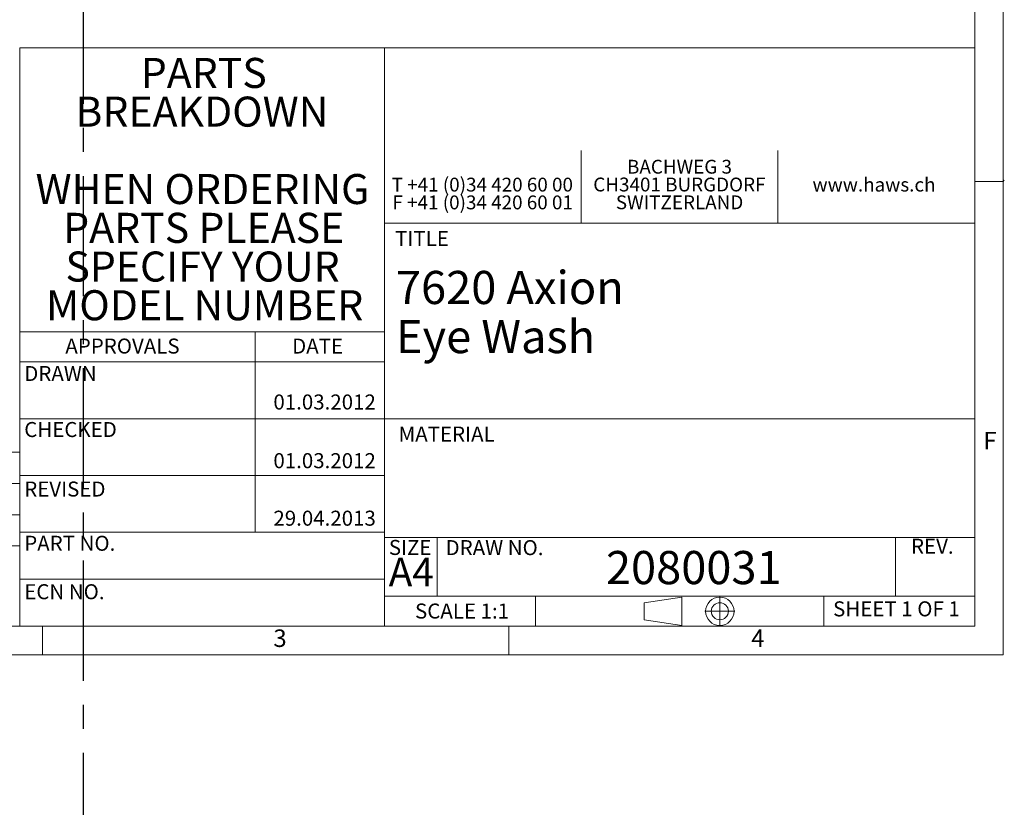
# Model space of a CAD drawing. Units: millimetres. Extents: x 4 to 207, y -3981 to 2471.
# Drawn here: x 103 to 207, y -12 to 71 of the extents above; entities that cross this region are included whole.
import ezdxf

# ---------------------------------------------------------------- set-up
doc = ezdxf.new("R2010")
doc.units = ezdxf.units.MM
doc.linetypes.add('CENTERX2', pattern=[20.32, 12.7, -2.54, 2.54, -2.54])
doc.styles.add('SLDTEXTSTYLE1', font='TXT', dxfattribs={"width": 0.75})
doc.styles.add('SLDTEXTSTYLE2', font='TXT', dxfattribs={"width": 0.605})

# ---------------------------------------------------------------- blocks, each defined once
blk = doc.blocks.new('SW_NOTE_0')
at = {"color": 0, "linetype": 'Continuous', "lineweight": 0, "char_height": 3.175, "attachment_point": 2, "style": 'SLDTEXTSTYLE2'}
for s, insert in [('PARTS', (7.29, 4.09)), ('BREAKDOWN', (7.09, 0)), ('WHEN ORDERING', (7.15, -8.18)), ('PARTS PLEASE', (7.29, -12.28)), ('SPECIFY YOUR', (7.16, -16.37)), ('MODEL NUMBER', (7.38, -20.46))]:
    blk.add_mtext(s, dxfattribs=dict(at, insert=insert))
blk = doc.blocks.new('SW_NOTE_1')
at = {"color": 0, "linetype": 'Continuous', "lineweight": 0, "insert": (5.84, 1.88), "char_height": 1.4605, "attachment_point": 2, "style": 'SLDTEXTSTYLE2'}
blk.add_mtext('www.haws.ch', dxfattribs=at)
blk = doc.blocks.new('SW_NOTE_2')
at = {"color": 0, "linetype": 'Continuous', "lineweight": 0, "attachment_point": 2, "style": 'SLDTEXTSTYLE2'}
for s, insert, char_height in [('BACHWEG 3', (5.93, 1.88), 1.46), ('CH3401 BURGDORF', (5.92, 0), 1.4605), ('SWITZERLAND', (5.94, -1.88), 1.4605)]:
    blk.add_mtext(s, dxfattribs=dict(at, insert=insert, char_height=char_height))
blk = doc.blocks.new('SW_NOTE_3')
at = {"color": 0, "linetype": 'Continuous', "lineweight": 0, "char_height": 1.4605, "attachment_point": 2, "style": 'SLDTEXTSTYLE2'}
for s, insert in [('T +41 (0)34 420 60 00', (9.74, 1.88)), ('F +41 (0)34 420 60 01', (9.78, 0))]:
    blk.add_mtext(s, dxfattribs=dict(at, insert=insert))

msp = doc.modelspace()

# ---------------------------------------------------------------- linework, layer by layer
at = {"color": 7, "linetype": 'CENTERX2'}
msp.add_line((109.61, -3981.29), (109.61, 2471.1), dxfattribs=at)
at = {"color": 7, "linetype": 'Continuous', "lineweight": 0}
for p, q in [((206.72, 4.18), (206.72, 292.26)), ((203.72, 289.26), (203.72, 7.18)), ((203.72, 7.18), (203.72, 289.26)), ((102.89, 68.3), (203.72, 68.3)), ((102.89, 68.3), (102.89, 7.18)), ((141.39, 68.3), (141.39, 7.18)), ((162.16, 57.48), (162.16, 49.8)), ((182.94, 57.48), (182.94, 49.8)), ((203.72, 54.18), (206.72, 54.18)), ((206.72, 54.18), (206.84, 54.34)), ((206.72, 54.18), (206.84, 54.34)), ((141.39, 49.8), (203.72, 49.8)), ((102.89, 38.3), (141.39, 38.3)), ((127.73, 38.3), (127.73, 17.12)), ((102.89, 35.12), (141.39, 35.12)), ((102.89, 29.12), (141.39, 29.12)), ((141.39, 29.12), (203.72, 29.12)), ((6.87, 25.59), (102.89, 25.59)), ((102.89, 23.12), (141.39, 23.12)), ((6.87, 22.28), (102.89, 22.28)), ((6.87, 18.98), (102.89, 18.98)), ((102.89, 17.12), (141.39, 17.12)), ((6.87, 15.68), (102.89, 15.68)), ((141.39, 16.58), (203.72, 16.58)), ((146.97, 16.58), (146.97, 10.36)), ((195.36, 16.58), (195.36, 10.36)), ((102.89, 12.15), (141.39, 12.15)), ((141.39, 10.36), (203.72, 10.36)), ((157.34, 10.36), (157.34, 7.18)), ((168.8, 9.67), (172.8, 10.27)), ((168.8, 7.87), (168.8, 9.67)), ((172.8, 10.27), (172.8, 7.27)), ((176.8, 7.18), (176.8, 10.36)), ((187.77, 10.36), (187.77, 7.18)), ((175.21, 8.77), (178.39, 8.77)), ((172.8, 7.27), (168.8, 7.87)), ((203.72, 7.18), (6.87, 7.18)), ((203.72, 7.18), (6.87, 7.18)), ((105.29, 7.18), (105.29, 4.18)), ((154.51, 7.18), (154.51, 4.18)), ((3.87, 4.18), (206.72, 4.18))]:
    msp.add_line(p, q, dxfattribs=at)
for radius in [1.5, 0.9]:
    msp.add_circle((176.8, 8.77), radius, dxfattribs=at)

# ---------------------------------------------------------------- block references
for name, p in [('SW_NOTE_0', (115.02, 63.16)), ('SW_NOTE_2', (166.61, 54.6)), ('SW_NOTE_3', (141.98, 52.71)), ('SW_NOTE_1', (187.24, 52.71))]:
    msp.add_blockref(name, p, dxfattribs=at)

# ---------------------------------------------------------------- texts
for s, insert, char_height, attachment_point, style in [('TITLE', (142.51, 48.95), 1.587, 1, 'SLDTEXTSTYLE2'), ('7620 Axion', (142.6, 44.74), 3.5, 1, 'SLDTEXTSTYLE1'), ('Eye Wash', (142.6, 39.55), 3.5, 1, 'SLDTEXTSTYLE1'), ('APPROVALS', (107.69, 37.59), 1.587, 1, 'SLDTEXTSTYLE2'), ('DATE', (131.64, 37.59), 1.587, 1, 'SLDTEXTSTYLE2'), ('DRAWN', (103.35, 34.69), 1.587, 1, 'SLDTEXTSTYLE2'), ('01.03.2012', (129.66, 31.68), 1.587, 1, 'SLDTEXTSTYLE2'), ('CHECKED', (103.35, 28.77), 1.587, 1, 'SLDTEXTSTYLE2'), ('MATERIAL', (142.88, 28.29), 1.587, 1, 'SLDTEXTSTYLE2'), ('F', (204.63, 27.72), 1.85, 1, 'SLDTEXTSTYLE1'), ('01.03.2012', (129.66, 25.48), 1.587, 1, 'SLDTEXTSTYLE2'), ('REVISED', (103.35, 22.48), 1.587, 1, 'SLDTEXTSTYLE2'), ('29.04.2013', (129.66, 19.4), 1.587, 1, 'SLDTEXTSTYLE2'), ('PART NO.', (103.35, 16.75), 1.587, 1, 'SLDTEXTSTYLE2'), ('SIZE', (141.85, 16.31), 1.587, 1, 'SLDTEXTSTYLE2'), ('DRAW NO.', (147.84, 16.29), 1.587, 1, 'SLDTEXTSTYLE2'), ('REV.', (196.99, 16.44), 1.587, 1, 'SLDTEXTSTYLE2'), ('2080031', (174.05, 15.14), 3.5, 2, 'SLDTEXTSTYLE1'), ('A4', (141.84, 14.42), 3, 1, 'SLDTEXTSTYLE1'), ('ECN NO.', (103.35, 11.63), 1.587, 1, 'SLDTEXTSTYLE2'), ('SCALE 1:1', (149.58, 9.59), 1.587, 2, 'SLDTEXTSTYLE2'), ('SHEET 1 OF 1', (188.76, 9.82), 1.5875, 1, 'SLDTEXTSTYLE2'), ('3', (129.66, 6.85), 1.85, 1, 'SLDTEXTSTYLE1'), ('4', (180.12, 6.85), 1.85, 1, 'SLDTEXTSTYLE1')]:
    msp.add_mtext(s, dxfattribs=dict(at, insert=insert, char_height=char_height, attachment_point=attachment_point, style=style))

doc.saveas('drawing.dxf')
